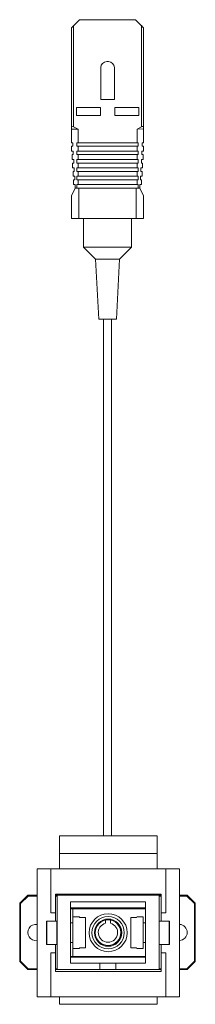
# Model space of a CAD drawing. Units: millimetres. Extents: x -11 to 11, y -55 to 69.
import ezdxf

# ---------------------------------------------------------------- set-up
doc = ezdxf.new("R2010")
doc.units = ezdxf.units.MM
doc.layers.add('Top$2', color=7, linetype='Continuous', true_color=0xffffff)

msp = doc.modelspace()

# ---------------------------------------------------------------- linework, layer by layer
at = {"layer": 'Top$2', "color": 7, "linetype": 'Continuous', "lineweight": 13}
for p, q in [((-4.49, 67.75), (-4.24, 68)), ((-3.49, 68.75), (-4.24, 68)), ((-4.24, 68), (-4.24, 55.33)), ((-3.49, 68.75), (3.5, 68.75)), ((4.24, 68), (3.5, 68.75)), ((4.24, 55.32), (4.24, 68)), ((-4.49, 55.33), (-4.49, 67.75)), ((4.49, 67.75), (4.49, 55.33)), ((0.12, 63.5), (-0.1, 63.5)), ((-0.84, 62.76), (-0.84, 58.75)), ((0.86, 58.75), (0.86, 62.76)), ((-0.84, 58.75), (0.86, 58.75)), ((-0.89, 57.75), (-3.89, 57.75)), ((-3.89, 57.75), (-3.89, 56.75)), ((-3.89, 56.75), (-0.89, 56.75)), ((-0.89, 56.75), (-0.89, 57.75)), ((3.9, 57.75), (0.9, 57.75)), ((0.9, 57.75), (0.9, 56.75)), ((0.9, 56.75), (3.9, 56.75)), ((3.9, 56.75), (3.9, 57.75)), ((-4.49, 55.05), (-4.49, 55.33)), ((-3.67, 55.06), (-4.49, 55.05)), ((-4.49, 53.35), (-4.49, 55.05)), ((-4.24, 55.33), (-3.67, 55.06)), ((-3.67, 55.06), (-3.67, 53.35)), ((3.69, 55.04), (4.24, 55.32)), ((4.49, 55.09), (3.69, 55.04)), ((3.69, 55.04), (3.69, 55.04)), ((3.69, 55.04), (3.69, 55.04)), ((3.69, 55.04), (3.69, 53.35)), ((3.69, 55.04), (3.69, 55.04)), ((4.49, 55.33), (4.49, 55.09)), ((4.49, 53.35), (4.49, 55.09)), ((-4.34, 53.35), (-4.49, 53.35)), ((-4.34, 52.9), (-4.34, 53.35)), ((-3.67, 53.35), (-3.83, 53.35)), ((-3.83, 53.35), (-3.83, 52.9)), ((-3.67, 53.35), (3.69, 53.35)), ((3.69, 53.35), (3.84, 53.35)), ((3.84, 53.35), (3.84, 52.9)), ((4.35, 52.9), (4.35, 53.35)), ((4.35, 53.35), (4.49, 53.35)), ((-4.49, 52.9), (-4.34, 52.9)), ((-4.49, 52.3), (-4.49, 52.9)), ((-4.28, 52.3), (-4.49, 52.3)), ((-4.42, 51.85), (-4.28, 51.85)), ((-4.42, 51.25), (-4.42, 51.85)), ((-4.28, 51.85), (-4.28, 52.3)), ((-3.83, 52.9), (-3.67, 52.9)), ((-3.67, 52.3), (-3.83, 52.3)), ((-3.83, 52.3), (-3.83, 51.85)), ((-3.83, 51.85), (-3.67, 51.85)), ((-3.67, 52.9), (3.69, 52.9)), ((-3.67, 52.9), (-3.67, 52.3)), ((-3.67, 52.3), (3.69, 52.3)), ((-3.67, 51.85), (3.69, 51.85)), ((-3.67, 51.85), (-3.67, 51.25)), ((3.84, 52.9), (3.69, 52.9)), ((3.69, 52.9), (3.69, 52.3)), ((3.69, 52.3), (3.84, 52.3)), ((3.84, 51.85), (3.69, 51.85)), ((3.69, 51.85), (3.69, 51.25)), ((3.84, 52.3), (3.84, 51.85)), ((4.29, 51.85), (4.29, 52.3)), ((4.29, 52.3), (4.49, 52.3)), ((4.44, 51.85), (4.29, 51.85)), ((4.49, 52.9), (4.35, 52.9)), ((4.44, 51.25), (4.44, 51.85)), ((4.49, 52.3), (4.49, 52.9)), ((-4.22, 51.25), (-4.42, 51.25)), ((-4.36, 50.8), (-4.22, 50.8)), ((-4.36, 50.2), (-4.36, 50.8)), ((-4.22, 50.8), (-4.22, 51.25)), ((-3.67, 51.25), (-3.83, 51.25)), ((-3.83, 51.25), (-3.83, 50.8)), ((-3.83, 50.8), (-3.67, 50.8)), ((-3.67, 51.25), (3.69, 51.25)), ((-3.67, 50.8), (3.69, 50.8)), ((-3.67, 50.8), (-3.67, 50.2)), ((3.69, 51.25), (3.84, 51.25)), ((3.84, 50.8), (3.69, 50.8)), ((3.69, 50.8), (3.69, 50.2)), ((3.84, 51.25), (3.84, 50.8)), ((4.23, 50.8), (4.23, 51.25)), ((4.23, 51.25), (4.44, 51.25)), ((4.38, 50.8), (4.23, 50.8)), ((4.38, 50.2), (4.38, 50.8)), ((-4.16, 50.2), (-4.36, 50.2)), ((-4.3, 49.75), (-4.16, 49.75)), ((-4.3, 49.15), (-4.3, 49.75)), ((-4.16, 49.75), (-4.16, 50.2)), ((-3.67, 50.2), (-3.83, 50.2)), ((-3.83, 50.2), (-3.83, 49.75)), ((-3.83, 49.75), (-3.67, 49.75)), ((-3.67, 50.2), (3.69, 50.2)), ((-3.67, 49.75), (3.69, 49.75)), ((-3.67, 49.75), (-3.67, 49.15)), ((3.69, 50.2), (3.84, 50.2)), ((3.84, 49.75), (3.69, 49.75)), ((3.69, 49.75), (3.69, 49.15)), ((3.84, 50.2), (3.84, 49.75)), ((4.17, 49.75), (4.17, 50.2)), ((4.17, 50.2), (4.38, 50.2)), ((4.32, 49.75), (4.17, 49.75)), ((4.32, 49.15), (4.32, 49.75)), ((-4.1, 49.15), (-4.3, 49.15)), ((-4.24, 48.7), (-4.1, 48.7)), ((-4.24, 48.1), (-4.24, 48.7)), ((-4.04, 48.1), (-4.24, 48.1)), ((-4.1, 48.7), (-4.1, 49.15)), ((-4.04, 47.65), (-4.04, 48.1)), ((-3.67, 49.15), (-3.83, 49.15)), ((-3.83, 49.15), (-3.83, 48.7)), ((-3.83, 48.7), (-3.67, 48.7)), ((-3.67, 48.1), (-3.83, 48.1)), ((-3.83, 48.1), (-3.83, 47.65)), ((-3.67, 49.15), (3.69, 49.15)), ((-3.67, 48.7), (3.69, 48.7)), ((-3.67, 48.7), (-3.67, 48.1)), ((-3.67, 48.1), (3.69, 48.1)), ((3.69, 49.15), (3.84, 49.15)), ((3.84, 48.7), (3.69, 48.7)), ((3.69, 48.7), (3.69, 48.1)), ((3.69, 48.1), (3.84, 48.1)), ((3.84, 49.15), (3.84, 48.7)), ((3.84, 48.1), (3.84, 47.65)), ((4.05, 47.65), (4.05, 48.1)), ((4.05, 48.1), (4.26, 48.1)), ((4.11, 48.7), (4.11, 49.15)), ((4.11, 49.15), (4.32, 49.15)), ((4.26, 48.7), (4.11, 48.7)), ((4.26, 48.1), (4.26, 48.7)), ((-4.04, 47.65), (-4.49, 46.68)), ((-4.04, 47.65), (-3.83, 47.65)), ((-3.83, 47.65), (-3.74, 47.65)), ((-3.74, 47.65), (-3.59, 47.65)), ((-3.59, 47.65), (3.6, 47.65)), ((-3.59, 47.65), (-3.59, 43.85)), ((3.6, 47.65), (3.74, 47.65)), ((3.6, 47.65), (3.6, 43.85)), ((3.74, 47.65), (3.84, 47.65)), ((4.05, 47.65), (3.84, 47.65)), ((4.05, 47.64), (4.05, 47.65)), ((4.48, 46.68), (4.05, 47.64)), ((-4.49, 46.68), (-4.49, 43.85)), ((4.48, 46.68), (4.48, 43.85)), ((-4.49, 43.85), (-3.59, 43.85)), ((-3.59, 43.85), (3.6, 43.85)), ((-2.99, 43.85), (-2.99, 40.25)), ((3.01, 40.25), (3.01, 43.85)), ((3.6, 43.85), (4.48, 43.85)), ((0.01, 40.25), (-2.99, 40.25)), ((-2.99, 40.25), (-1.49, 38.75)), ((3.01, 40.25), (0.01, 40.25)), ((1.51, 38.75), (3.01, 40.25)), ((0.01, 38.75), (-1.49, 38.75)), ((-1.49, 38.75), (-1.09, 31.25)), ((1.51, 38.75), (0.01, 38.75)), ((1.11, 31.25), (1.51, 38.75)), ((0.01, 31.25), (-1.09, 31.25)), ((-0.49, 31.25), (-0.49, -33.45)), ((1.11, 31.25), (0.01, 31.25)), ((0.51, -33.45), (0.51, 31.25)), ((-6, -33.46), (-6, -33.45)), ((-6, -33.45), (6.2, -33.45)), ((6.2, -33.46), (-6, -33.46)), ((-6, -33.46), (-6, -35.65)), ((6.2, -33.45), (6.2, -33.46)), ((6.2, -33.46), (6.2, -35.65)), ((-6, -35.65), (-6, -37.6)), ((6.2, -35.65), (-6, -35.65)), ((6.2, -35.65), (6.2, -37.6)), ((-8.8, -37.6), (-7.1, -37.6)), ((-8.8, -37.6), (-8.8, -53.6)), ((-7.1, -37.6), (-7.1, -43.1)), ((7.3, -37.6), (-7.1, -37.6)), ((7.3, -37.6), (9, -37.6)), ((7.3, -43.1), (7.3, -37.6)), ((9, -53.6), (9, -37.6)), ((-10.97, -41.9), (-9.97, -40.9)), ((-10.97, -49.2), (-10.97, -41.9)), ((-10.97, -41.9), (-10.87, -41.94)), ((-9.93, -41), (-10.87, -41.94)), ((-9.97, -40.9), (-8.8, -40.9)), ((-9.97, -40.9), (-9.93, -41)), ((-8.8, -41), (-9.93, -41)), ((-6.5, -40.75), (-6.5, -43.1)), ((6.7, -40.75), (-6.5, -40.75)), ((-6.5, -40.9), (-6.31, -40.9)), ((-6.31, -41), (-6.5, -41)), ((-6.31, -40.9), (6.44, -40.9)), ((-6.31, -50.2), (-6.31, -40.9)), ((4.74, -41.7), (-4.61, -41.7)), ((-4.61, -49.4), (-4.61, -41.7)), ((4.74, -41.7), (4.74, -49.4)), ((6.44, -40.9), (6.7, -40.9)), ((6.44, -40.9), (6.44, -50.2)), ((6.7, -41), (6.44, -41)), ((6.7, -43.1), (6.7, -40.75)), ((9, -40.9), (9.97, -40.9)), ((9.93, -41), (9, -41)), ((9.93, -41), (9.97, -40.9)), ((10.87, -41.94), (9.93, -41)), ((9.97, -40.9), (10.97, -41.9)), ((10.87, -41.94), (10.97, -41.9)), ((10.97, -41.9), (10.97, -49.2)), ((-10.87, -41.94), (-10.87, -49.16)), ((-6.5, -43.1), (-7.1, -43.1)), ((-6.5, -44.15), (-6.5, -43.1)), ((-4.61, -42.45), (4.74, -42.45)), ((-4.33, -42.58), (-4.61, -42.58)), ((-4.33, -43.68), (-4.33, -42.58)), ((4.74, -42.58), (-4.33, -42.58)), ((4.61, -42.58), (4.61, -42.45)), ((6.7, -44.15), (6.7, -43.1)), ((7.3, -43.1), (6.7, -43.1)), ((10.87, -49.16), (10.87, -41.94)), ((-7.64, -44.15), (-7.58, -44.15)), ((-7.64, -47.05), (-7.64, -44.15)), ((-6.33, -44.15), (-7.58, -44.15)), ((-7.58, -44.15), (-7.58, -47.05)), ((-6.33, -44.15), (-6.31, -44.15)), ((-6.33, -47.05), (-6.33, -44.15)), ((-4.33, -44.33), (-4.61, -44.33)), ((-4.33, -43.68), (-4.33, -47.48)), ((-3.71, -43.58), (-4.23, -43.58)), ((-3.71, -43.58), (-3.58, -43.58)), ((-3.32, -43.68), (-3.48, -43.68)), ((-2.77, -47.48), (-2.77, -43.68)), ((-0.24, -44), (-0.24, -44.4)), ((0.36, -44.4), (0.36, -44)), ((2.92, -43.68), (2.92, -43.68)), ((2.92, -43.68), (2.92, -47.48)), ((2.92, -43.68), (2.92, -47.48)), ((3.62, -43.68), (3.46, -43.68)), ((3.72, -43.58), (3.87, -43.58)), ((4.37, -43.58), (3.87, -43.58)), ((4.47, -47.48), (4.47, -43.68)), ((4.74, -44.33), (4.47, -44.33)), ((6.44, -44.15), (6.45, -44.15)), ((6.45, -44.15), (7.7, -44.15)), ((6.45, -44.15), (6.45, -47.05)), ((7.7, -44.15), (7.76, -44.15)), ((7.7, -47.05), (7.7, -44.15)), ((7.76, -44.15), (7.76, -47.05)), ((-4.61, -46.83), (-4.33, -46.83)), ((4.47, -46.83), (4.74, -46.83)), ((-7.58, -47.05), (-7.64, -47.05)), ((-7.58, -47.05), (-6.33, -47.05)), ((-6.5, -48.1), (-6.5, -47.05)), ((-6.31, -47.05), (-6.33, -47.05)), ((-4.33, -48.58), (-4.33, -47.48)), ((-4.23, -47.58), (-3.71, -47.58)), ((-3.58, -47.58), (-3.71, -47.58)), ((-3.48, -47.48), (-3.32, -47.48)), ((3.46, -47.48), (3.62, -47.48)), ((3.87, -47.58), (3.72, -47.58)), ((3.87, -47.58), (4.37, -47.58)), ((6.45, -47.05), (6.44, -47.05)), ((7.7, -47.05), (6.45, -47.05)), ((6.7, -48.1), (6.7, -47.05)), ((7.76, -47.05), (7.7, -47.05)), ((-10.97, -49.2), (-10.87, -49.16)), ((-9.97, -50.2), (-10.97, -49.2)), ((-10.87, -49.16), (-9.93, -50.1)), ((-7.1, -48.1), (-6.5, -48.1)), ((-7.1, -48.1), (-7.1, -53.6)), ((-6.5, -48.1), (-6.5, -50.45)), ((-4.61, -48.58), (-4.33, -48.58)), ((4.74, -48.65), (-4.61, -48.65)), ((4.74, -48.58), (-4.33, -48.58)), ((4.61, -48.65), (4.61, -48.58)), ((6.7, -48.1), (7.3, -48.1)), ((6.7, -50.45), (6.7, -48.1)), ((7.3, -53.6), (7.3, -48.1)), ((9.93, -50.1), (10.87, -49.16)), ((10.97, -49.2), (9.97, -50.2)), ((10.87, -49.16), (10.97, -49.2)), ((-9.97, -50.2), (-9.93, -50.1)), ((-8.8, -50.2), (-9.97, -50.2)), ((-9.93, -50.1), (-8.8, -50.1)), ((-6.5, -50.1), (-6.31, -50.1)), ((-6.31, -50.2), (-6.5, -50.2)), ((-6.5, -50.45), (6.7, -50.45)), ((-0.94, -50.2), (-6.31, -50.2)), ((-4.61, -49.4), (-0.94, -49.4)), ((-0.94, -49.4), (1.06, -49.4)), ((-0.94, -50.2), (-0.94, -49.4)), ((-0.94, -50.2), (1.06, -50.2)), ((1.06, -49.4), (4.74, -49.4)), ((1.06, -50.2), (1.06, -49.4)), ((6.44, -50.2), (1.06, -50.2)), ((6.44, -50.1), (6.7, -50.1)), ((6.7, -50.2), (6.44, -50.2)), ((9, -50.1), (9.93, -50.1)), ((9.97, -50.2), (9, -50.2)), ((9.93, -50.1), (9.97, -50.2)), ((-7.1, -53.6), (-8.8, -53.6)), ((-7.1, -53.6), (7.3, -53.6)), ((-6, -54.55), (-6, -53.6)), ((6.2, -54.55), (6.2, -53.6)), ((9, -53.6), (7.3, -53.6)), ((-6, -54.55), (6.2, -54.55))]:
    msp.add_line(p, q, dxfattribs=at)
for points in [[(-3.48, -43.68), (-3.52, -43.6), (-3.58, -43.58)], [(-2.77, -43.68), (-2.77, -43.68), (-2.77, -43.68), (-2.77, -43.68), (-2.8, -43.68), (-3.32, -43.68)], [(3.46, -43.68), (3.04, -43.68), (2.92, -43.68)], [(3.72, -43.58), (3.64, -43.62), (3.62, -43.68)], [(-3.58, -47.58), (-3.5, -47.55), (-3.48, -47.48)], [(-3.32, -47.48), (-2.8, -47.48), (-2.77, -47.48), (-2.77, -47.48), (-2.77, -47.48), (-2.77, -47.48)], [(2.92, -47.48), (3.11, -47.48), (3.46, -47.48)], [(3.62, -47.48), (3.66, -47.56), (3.72, -47.58)]]:
    msp.add_lwpolyline(points, dxfattribs=at)
at = {"layer": 'Top$2', "color": 7, "linetype": 'Continuous', "lineweight": 13, "extrusion": (0, 0, -1)}
for radius in [2.38, 1.71]:
    msp.add_circle((-0.08, -45.58), radius, dxfattribs=at)
at = {"layer": 'Top$2', "color": 7, "linetype": 'Continuous', "lineweight": 13}
for radius in [2.02, 1.61]:
    msp.add_circle((0.08, -45.58), radius, dxfattribs=at)
for centre, radius, start, end in [((-0.1, 62.76), 0.74, 90, 180), ((0.12, 62.76), 0.74, 0, 90), ((-4.23, -43.68), 0.1, 90, 180), ((0.06, -45.58), 1.61, 79.2619, 89.7412), ((4.37, -43.68), 0.1, 0, 90), ((0.06, -45.57), 1.21, 104.3553, 75.6447), ((0.06, -45.57), 1.61, 226.5369, 45.8108), ((0.06, -45.58), 1.61, 270, 0.2531), ((-4.23, -47.48), 0.1, 180, 270), ((4.37, -47.48), 0.1, 270, 0)]:
    msp.add_arc(centre, radius, start, end, dxfattribs=at)
at = {"layer": 'Top$2', "color": 7, "linetype": 'Continuous', "lineweight": 13, "extrusion": (0, 0, -1)}
for centre, start, end in [((8.97, -45.55), 260.0719, 99.9281), ((-8.97, -45.55), 91.575, 180), ((-8.97, -45.55), 180, 268.425)]:
    msp.add_arc(centre, 1, start, end, dxfattribs=at)
at = {"layer": 'Top$2', "color": 7, "linetype": 'Continuous', "lineweight": 13}
for centre, major_axis, ratio, start_param, end_param in [((4.24, 68), (-0.25, 0.25), 0.006006, 3.135587, 4.718395), ((-4.24, 55.21), (-0.243, 0.148), 0.39757, 4.950223, 6.521019), ((4.24, 55.2), (0.244, 0.152), 0.359479, 6.050238, 7.633045)]:
    msp.add_ellipse(centre, major_axis=major_axis, ratio=ratio, start_param=start_param, end_param=end_param, dxfattribs=at)

doc.saveas('drawing.dxf')
